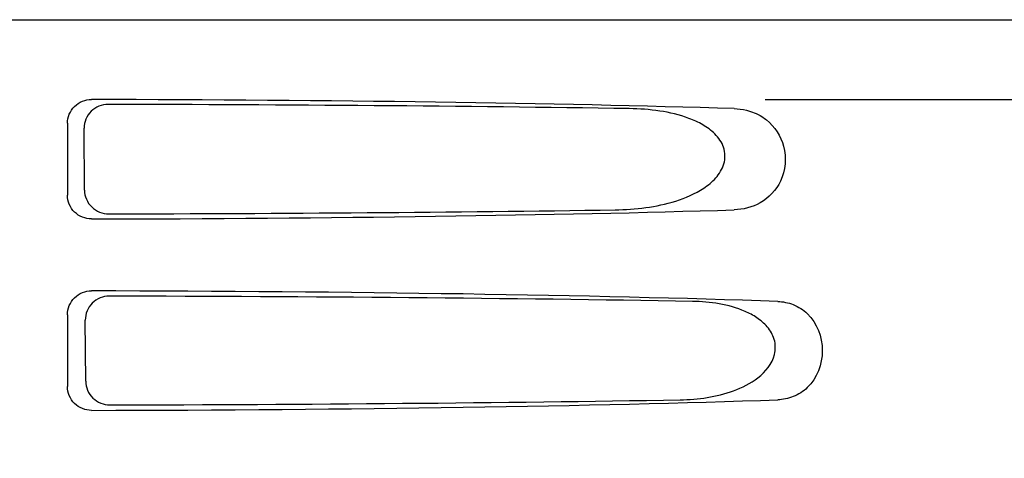
# Model space of a CAD drawing. Units: millimetres. Extents: x 18687 to 23553, y 1675 to 8407.
# Drawn here: x 20120 to 20182, y 6530 to 6558 of the extents above; entities that cross this region are included whole.
import ezdxf

# ---------------------------------------------------------------- set-up
doc = ezdxf.new("R2010")
doc.units = ezdxf.units.MM

# ---------------------------------------------------------------- blocks, each defined once
blk = doc.blocks.new('A$C506F0FE6')
for p, q in [((938.651, 687), (1131.35, 687)), ((1081.244, 682), (1123.523, 682)), ((1037.505, 680.503), (1037.505, 675.997)), ((1038.572, 676.315), (1038.547, 680.192)), ((1037.505, 668.503), (1037.505, 663.997)), ((1038.648, 664.338), (1038.623, 668.17))]:
    blk.add_line(p, q)
for centre, major_axis, start_param, end_param in [((1035, 679.741), (66.417, 0), 0.840632, 1.510266), ((1035, 678.491), (94.131, 0), 1.15844, 1.517127), ((1035, 676.759), (66.417, 0), -1.510266, -0.840632), ((1035, 678.021), (94.105, 0), -1.516648, -1.168578), ((1035, 667.741), (66.417, 0), 0.784038, 1.510266), ((1035, 666.491), (93.467, 0), 1.108524, 1.515927), ((1035, 664.759), (66.417, 0), -1.510266, -0.784038), ((1035, 666.021), (93.441, 0), -1.515448, -1.117601)]:
    blk.add_ellipse(centre, major_axis=major_axis, ratio=0.034012, start_param=start_param, end_param=end_param)
for points, knots in [([(1037.505, 680.503), (1037.505, 680.887), (1037.833, 681.686), (1038.634, 681.997), (1039.018, 681.996)], [0, 0, 0, 0, 0.499991, 1, 1, 1, 1]), ([(1040.05, 681.688), (1039.666, 681.689), (1038.865, 681.376), (1038.545, 680.575), (1038.547, 680.192)], [0, 0, 0, 0, 0.500294, 1, 1, 1, 1]), ([(1071.838, 675.076), (1072.48, 675.085), (1073.763, 675.174), (1075.652, 675.567), (1077.161, 676.208), (1078.186, 677.046), (1078.755, 677.932), (1078.735, 679.023), (1078.135, 679.866), (1077.344, 680.435), (1076.186, 680.963), (1074.63, 681.323), (1073.362, 681.415), (1072.725, 681.424)], [0, 0, 0, 0, 0.123981, 0.247534, 0.37184, 0.435611, 0.50152, 0.568155, 0.632191, 0.693972, 0.755017, 0.876912, 1, 1, 1, 1]), ([(1110.48, 682), (1109.168, 676.224), (1103.803, 653.051), (1098.073, 629.965), (1093.639, 612.662)], [0, 0, 0, 0, 0.249041, 1, 1, 1, 1]), ([(1080.062, 681.323), (1080.402, 681.241), (1080.85, 681.06), (1081.236, 680.789), (1081.331, 680.713)], [0, 0, 0, 0, 0.742296, 1, 1, 1, 1]), ([(1081.331, 680.713), (1081.845, 680.306), (1082.657, 679.049), (1082.458, 676.879), (1081.067, 675.39), (1079.862, 675.093), (1079.3, 675.076)], [0, 0, 0, 0, 0.255094, 0.539102, 0.781155, 1, 1, 1, 1]), ([(1039.018, 674.504), (1038.634, 674.503), (1037.833, 674.814), (1037.505, 675.613), (1037.505, 675.997)], [0, 0, 0, 0, 0.50008, 1, 1, 1, 1]), ([(1038.572, 676.315), (1038.574, 675.931), (1038.908, 675.135), (1039.709, 674.824), (1040.093, 674.825)], [0, 0, 0, 0, 0.499703, 1, 1, 1, 1]), ([(1037.505, 668.503), (1037.505, 668.887), (1037.833, 669.686), (1038.634, 669.997), (1039.018, 669.996)], [0, 0, 0, 0, 0.499912, 1, 1, 1, 1]), ([(1040.126, 669.665), (1039.743, 669.666), (1038.942, 669.354), (1038.621, 668.552), (1038.623, 668.17)], [0, 0, 0, 0, 0.500262, 1, 1, 1, 1]), ([(1075.912, 663.164), (1076.48, 663.173), (1077.617, 663.265), (1079.29, 663.678), (1080.861, 664.446), (1081.912, 665.686), (1081.892, 666.967), (1081.414, 667.766), (1080.742, 668.331), (1079.74, 668.861), (1078.371, 669.232), (1077.248, 669.327), (1076.685, 669.336)], [0, 0, 0, 0, 0.123046, 0.246004, 0.370594, 0.500578, 0.56865, 0.633728, 0.695903, 0.75688, 0.877945, 1, 1, 1, 1]), ([(1082.028, 669.336), (1082.359, 669.325), (1083.042, 669.188), (1084.347, 668.349), (1085.162, 666.249), (1084.346, 664.15), (1083.042, 663.312), (1082.359, 663.175), (1082.028, 663.164)], [0, 0, 0, 0, 0.109382, 0.224645, 0.500145, 0.775412, 0.890638, 1, 1, 1, 1]), ([(1038.648, 664.338), (1038.65, 663.954), (1038.984, 663.157), (1039.785, 662.847), (1040.169, 662.848)], [0, 0, 0, 0, 0.49971, 1, 1, 1, 1]), ([(1039.018, 662.504), (1038.634, 662.503), (1037.833, 662.814), (1037.505, 663.613), (1037.505, 663.997)], [0, 0, 0, 0, 0.500009, 1, 1, 1, 1])]:
    blk.add_open_spline(points, degree=3, knots=knots)
blk.add_open_spline([(1079.3, 681.424), (1079.556, 681.416), (1079.813, 681.383), (1080.062, 681.323)], degree=3)

msp = doc.modelspace()

# ---------------------------------------------------------------- block references
at = {"color": 7}
msp.add_blockref('A$C506F0FE6', (19085.7, 5870.795), dxfattribs=at)

doc.saveas('drawing.dxf')
